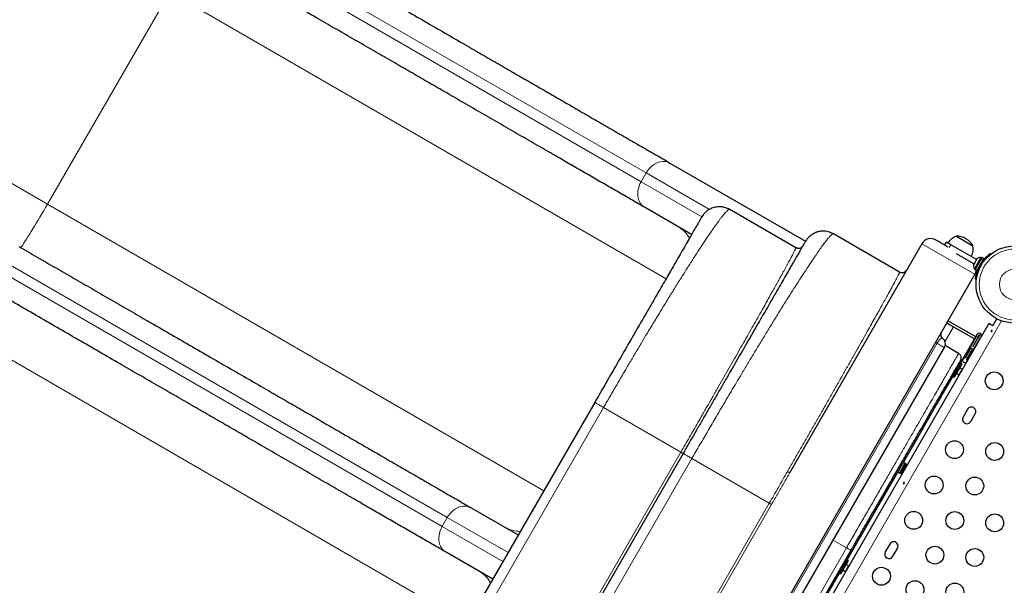
# Model space of a CAD drawing. Extents: x -99 to 439, y -9 to 455.
# Drawn here: x 258 to 307, y 272 to 300 of the extents above; entities that cross this region are included whole.
import ezdxf

# ---------------------------------------------------------------- set-up
doc = ezdxf.new("R2010")
doc.units = 0
doc.header["$LTSCALE"] = 0.125
doc.header["$MEASUREMENT"] = 0
doc.layers.add('CONTOUR', color=7, linetype='CONTINUOUS')

msp = doc.modelspace()

# ---------------------------------------------------------------- linework, layer by layer
at = {"layer": 'CONTOUR', "lineweight": 18}
for p, q in [((267.37159, 304.55656), (288.90005, 292.12709)), ((267.62159, 304.98957), (289.15005, 292.56011)), ((259.80293, 291.02847), (265.80293, 301.42077)), ((290.12883, 287.37621), (265.80293, 301.42077)), ((259.80293, 291.02847), (246.50371, 298.70677)), ((289.15005, 292.56011), (288.90005, 292.12709)), ((289.15005, 292.56011), (292.24937, 290.77072)), ((288.90005, 292.12709), (291.87623, 290.4088)), ((284.12623, 276.9854), (259.80293, 291.02847)), ((305.25956, 287.5894), (302.66149, 289.0894)), ((303.9938, 288.89704), (304.07733, 289.04172)), ((305.61809, 288.11116), (305.58717, 288.15077)), ((279.15005, 275.2396), (257.62159, 287.66906)), ((257.87159, 288.10207), (279.40005, 275.67261)), ((305.47884, 287.96314), (305.52861, 287.95616)), ((306.57033, 285.31065), (284.38841, 246.89043)), ((304.21857, 285.01499), (303.7934, 284.27858)), ((280.37623, 270.49021), (256.05293, 284.53327)), ((283.75851, 250.18182), (303.40495, 284.21046)), ((303.80035, 284.09491), (304.46413, 283.71168)), ((304.46413, 283.71168), (304.46373, 283.71098)), ((278.30925, 265.91008), (287.05925, 281.06553)), ((287.05925, 281.06553), (290.84811, 278.87803)), ((302.73319, 280.09908), (302.6836, 280.12771)), ((282.09811, 263.72258), (290.84811, 278.87803)), ((291.38937, 278.56553), (282.63937, 263.41008)), ((295.18366, 276.3749), (291.38937, 278.56553)), ((295.18366, 276.3749), (286.43366, 261.21945)), ((295.29114, 276.31284), (286.54114, 261.1574)), ((279.40005, 275.67261), (279.15005, 275.2396)), ((279.40005, 275.67261), (282.37623, 273.95431)), ((282.12623, 273.5213), (279.15005, 275.2396)), ((290.21709, 259.03508), (298.96709, 274.19053)), ((298.31758, 274.56553), (298.96709, 274.19053))]:
    msp.add_line(p, q, dxfattribs=at)
at = {"layer": 'CONTOUR', "lineweight": 25}
for p, q in [((290.31347, 293.04311), (296.95636, 289.20783)), ((291.37623, 289.54277), (289.06347, 290.87805)), ((293.24226, 290.77482), (296.48985, 288.89982)), ((291.94648, 290.50682), (291.87623, 290.4088)), ((297.00837, 289.28041), (296.95636, 289.20783)), ((301.56998, 287.69886), (298.32238, 289.57386)), ((303.77751, 289.02242), (303.86083, 289.16672)), ((304.07733, 289.04172), (303.86083, 289.16672)), ((304.3544, 289.45911), (305.1663, 288.99036)), ((302.66149, 289.0894), (296.19435, 277.888)), ((305.33881, 288.31341), (304.07733, 289.04172)), ((306.01611, 288.617), (306.04533, 288.57955)), ((305.21381, 288.0969), (304.35515, 288.59265)), ((305.24026, 288.14272), (305.20825, 288.08728)), ((305.55745, 288.4109), (305.2387, 287.85881)), ((305.25001, 288.1423), (305.24026, 288.14272)), ((305.25678, 288.17133), (305.24205, 288.14582)), ((305.25759, 288.17274), (305.25001, 288.1423)), ((305.31057, 288.2645), (305.25759, 288.17274)), ((305.26833, 287.81633), (305.56651, 288.3328)), ((305.33539, 288.29019), (305.31057, 288.2645)), ((305.31603, 288.27396), (305.31235, 288.26759)), ((305.32197, 288.28424), (305.32565, 288.29061)), ((305.32689, 288.28139), (305.32197, 288.28424)), ((305.34661, 288.32693), (305.32565, 288.29061)), ((305.32565, 288.29061), (305.33539, 288.29019)), ((305.36002, 287.76339), (305.6582, 288.27986)), ((305.59806, 288.38745), (305.55745, 288.4109)), ((305.57227, 288.34278), (305.56651, 288.3328)), ((305.6582, 288.27986), (305.56651, 288.3328)), ((305.57227, 288.34278), (305.60905, 288.40648)), ((305.57227, 288.34278), (305.66396, 288.28985)), ((305.70074, 288.35355), (305.60905, 288.40648)), ((305.66396, 288.28985), (305.6582, 288.27986)), ((305.66396, 288.28985), (305.70074, 288.35355)), ((301.84832, 287.71833), (301.91149, 287.79036)), ((305.20825, 288.08728), (305.19842, 288.05294)), ((305.19842, 288.05294), (305.206, 288.08338)), ((305.20825, 288.08728), (305.206, 288.08338)), ((305.2387, 287.85881), (305.27931, 287.83536)), ((305.26833, 287.81633), (305.36002, 287.76339)), ((305.43663, 287.89609), (305.44583, 287.89077)), ((305.25956, 287.5894), (281.75956, 246.88621)), ((305.33658, 287.35196), (305.28954, 287.35855)), ((303.94706, 285.31609), (305.29569, 284.53746)), ((306.13743, 285.06184), (306.33924, 285.41138)), ((305.93616, 285.17804), (284.18616, 247.50594)), ((303.88456, 285.20783), (304.21857, 285.01499)), ((304.21857, 285.01499), (305.18616, 284.45636)), ((306.13819, 285.0614), (305.93616, 285.17804)), ((305.20604, 284.38218), (303.8413, 282.01839)), ((305.32473, 284.52527), (305.05712, 284.06176)), ((305.40591, 284.4784), (305.13831, 284.01489)), ((305.40593, 284.47839), (305.13832, 284.01488)), ((305.29569, 284.53746), (305.20604, 284.38218)), ((305.48711, 284.43152), (305.22047, 283.96968)), ((284.11761, 249.97047), (303.76754, 284.00515)), ((304.46421, 283.71182), (303.80041, 284.09506)), ((305.03006, 283.92113), (304.77587, 283.48087)), ((304.85706, 283.43399), (305.11124, 283.87423)), ((304.96337, 283.80563), (304.89572, 283.84469)), ((305.1185, 283.82432), (304.931, 283.49956)), ((305.149, 283.91496), (305.04645, 283.97417)), ((305.1185, 283.82432), (305.09144, 283.83994)), ((305.13831, 284.01489), (305.13832, 284.01488)), ((304.58329, 283.45235), (304.55569, 283.37026)), ((304.80197, 283.68231), (304.86962, 283.64325)), ((304.90394, 283.51518), (304.931, 283.49956)), ((304.55922, 283.23061), (304.18422, 282.58109)), ((304.44848, 283.03881), (304.18422, 282.58109)), ((304.55922, 283.23061), (304.20065, 282.60955)), ((304.61334, 283.19936), (304.23834, 282.54984)), ((304.50261, 283.00756), (304.23834, 282.54984)), ((304.61334, 283.19936), (304.25478, 282.5783)), ((304.55922, 283.23061), (304.44848, 283.03881)), ((304.58972, 282.86677), (304.47401, 282.66637)), ((304.4889, 283.10882), (304.47537, 283.11664)), ((304.4889, 283.10882), (304.47537, 283.11664)), ((304.4889, 283.10882), (304.47537, 283.11664)), ((304.4889, 283.10882), (304.47537, 283.11664)), ((304.61334, 283.19936), (304.50261, 283.00756)), ((304.63026, 282.937), (304.50397, 283.00991)), ((304.61334, 283.19936), (304.55922, 283.23061)), ((304.61334, 283.19936), (304.55922, 283.23061)), ((304.61334, 283.19936), (304.55922, 283.23061)), ((304.61334, 283.19936), (304.55922, 283.23061)), ((304.63026, 282.937), (304.58972, 282.86677)), ((304.64318, 282.93853), (304.63026, 282.937)), ((304.20065, 282.60955), (304.18422, 282.58109)), ((304.18422, 282.58109), (304.23834, 282.54984)), ((304.18422, 282.58109), (304.23834, 282.54984)), ((304.18422, 282.58109), (304.23834, 282.54984)), ((304.18422, 282.58109), (304.23834, 282.54984)), ((304.25478, 282.5783), (304.23834, 282.54984)), ((304.241, 282.71069), (304.25453, 282.70287)), ((304.241, 282.71069), (304.25453, 282.70287)), ((304.241, 282.71069), (304.25453, 282.70287)), ((304.241, 282.71069), (304.25453, 282.70287)), ((304.34772, 282.73928), (304.47401, 282.66637)), ((304.47401, 282.66637), (304.47914, 282.65441)), ((286.62623, 281.31553), (277.87623, 266.16008)), ((304.89827, 280.97805), (304.67952, 280.59916)), ((305.0584, 280.38041), (305.27715, 280.7593)), ((302.73319, 280.09908), (296.73319, 269.70677)), ((290.95636, 278.81553), (282.20636, 263.66008)), ((301.63492, 277.97808), (301.6437, 277.99328)), ((301.75195, 277.93078), (301.6437, 277.99328)), ((301.65361, 278.01045), (301.66303, 278.02676)), ((301.65361, 278.01045), (301.76186, 277.94795)), ((301.77128, 277.96426), (301.66303, 278.02676)), ((301.67351, 278.04491), (301.68333, 278.06193)), ((301.67351, 278.04491), (301.78176, 277.98241)), ((301.79159, 277.99943), (301.68333, 278.06193)), ((301.69413, 278.08063), (301.70412, 278.09794)), ((301.69413, 278.08063), (301.80238, 278.01813)), ((301.81238, 278.03544), (301.70412, 278.09794)), ((301.71497, 278.11672), (301.72488, 278.1339)), ((301.71497, 278.11672), (301.82322, 278.05422)), ((301.83314, 278.0714), (301.72488, 278.1339)), ((301.73551, 278.1523), (301.7451, 278.16892)), ((301.73551, 278.1523), (301.84376, 278.0898)), ((301.83572, 278.32587), (301.741, 278.38056)), ((301.85335, 278.10642), (301.7451, 278.16892)), ((301.75525, 278.18649), (301.76428, 278.20213)), ((301.75525, 278.18649), (301.8635, 278.12399)), ((301.87253, 278.13963), (301.76428, 278.20213)), ((301.77369, 278.21844), (301.78195, 278.23274)), ((301.77369, 278.21844), (301.88195, 278.15594)), ((301.8902, 278.17024), (301.78195, 278.23274)), ((301.7904, 278.24738), (301.79767, 278.25997)), ((301.7904, 278.24738), (301.89865, 278.18488)), ((301.90592, 278.19747), (301.79767, 278.25997)), ((301.80495, 278.27258), (301.81106, 278.28316)), ((301.80495, 278.27258), (301.91321, 278.21008)), ((301.91931, 278.22066), (301.81106, 278.28316)), ((301.81699, 278.29344), (301.82179, 278.30174)), ((301.81699, 278.29344), (301.92525, 278.23094)), ((301.93004, 278.23924), (301.82179, 278.30174)), ((301.82623, 278.30943), (301.82959, 278.31525)), ((301.82623, 278.30943), (301.93448, 278.24693)), ((301.93784, 278.25275), (301.82959, 278.31525)), ((301.83242, 278.32016), (301.83427, 278.32336)), ((301.83242, 278.32016), (301.94067, 278.25766)), ((301.94252, 278.26086), (301.83427, 278.32336)), ((301.83543, 278.32537), (301.83572, 278.32587)), ((301.83543, 278.32537), (301.94368, 278.26287)), ((301.94397, 278.26336), (301.83571, 278.32586)), ((301.47537, 277.92048), (301.57009, 277.8658)), ((301.67835, 277.80331), (301.5701, 277.86581)), ((301.57064, 277.86675), (301.57193, 277.86897)), ((301.57064, 277.86675), (301.6789, 277.80425)), ((301.68018, 277.80647), (301.57193, 277.86897)), ((301.57416, 277.87283), (301.57698, 277.87771)), ((301.57416, 277.87283), (301.68241, 277.81033)), ((301.68523, 277.81521), (301.57698, 277.87771)), ((301.58084, 277.88441), (301.58513, 277.89183)), ((301.58084, 277.88441), (301.6891, 277.82191)), ((301.69338, 277.82933), (301.58513, 277.89183)), ((301.59054, 277.9012), (301.59618, 277.91098)), ((301.59054, 277.9012), (301.69879, 277.8387)), ((301.70443, 277.84848), (301.59618, 277.91098)), ((301.60299, 277.92278), (301.60986, 277.93467)), ((301.60299, 277.92278), (301.71125, 277.86028)), ((301.71811, 277.87217), (301.60986, 277.93467)), ((301.61791, 277.94862), (301.62583, 277.96233)), ((301.61791, 277.94862), (301.72617, 277.88612)), ((301.73408, 277.89983), (301.62583, 277.96233)), ((301.63492, 277.97808), (301.74318, 277.91558)), ((280.56347, 276.15561), (282.87623, 274.82034)), ((301.08577, 274.3746), (300.86702, 273.99572)), ((301.2459, 273.77697), (301.46465, 274.15585)), ((281.62623, 272.65527), (279.31347, 273.99055)), ((290.4336, 258.91008), (299.1836, 274.06553)), ((298.99672, 273.59608), (298.62172, 272.94656)), ((298.9844, 273.57474), (298.62172, 272.94656)), ((299.05084, 273.56483), (298.67584, 272.91531)), ((299.03852, 273.54349), (298.67584, 272.91531)), ((298.99672, 273.59608), (298.74237, 273.15554)), ((299.05084, 273.56483), (298.7965, 273.12429)), ((299.06776, 273.30247), (298.91151, 273.03183)), ((298.9264, 273.47429), (298.91287, 273.4821)), ((298.9264, 273.47429), (298.91287, 273.4821)), ((298.9264, 273.47429), (298.91287, 273.4821)), ((298.9264, 273.47429), (298.91287, 273.4821)), ((299.06776, 273.30247), (298.94147, 273.37538)), ((298.99672, 273.59608), (298.9844, 273.57474)), ((299.05084, 273.56483), (298.99672, 273.59608)), ((299.05084, 273.56483), (298.99672, 273.59608)), ((299.05084, 273.56483), (298.99672, 273.59608)), ((299.05084, 273.56483), (298.99672, 273.59608)), ((299.05084, 273.56483), (299.03852, 273.54349)), ((299.08068, 273.304), (299.06776, 273.30247)), ((298.74237, 273.15554), (298.62172, 272.94656)), ((298.62172, 272.94656), (298.67584, 272.91531)), ((298.62172, 272.94656), (298.67584, 272.91531)), ((298.62172, 272.94656), (298.67584, 272.91531)), ((298.62172, 272.94656), (298.67584, 272.91531)), ((298.7965, 273.12429), (298.67584, 272.91531)), ((298.6785, 273.07615), (298.69203, 273.06834)), ((298.6785, 273.07615), (298.69203, 273.06834)), ((298.6785, 273.07615), (298.69203, 273.06834)), ((298.6785, 273.07615), (298.69203, 273.06834)), ((298.78522, 273.10475), (298.91151, 273.03183)), ((298.91151, 273.03183), (298.91664, 273.01988))]:
    msp.add_line(p, q, dxfattribs=at)
at = {"layer": 'CONTOUR', "lineweight": 18, "flags": 128}
for points in [[(290.31347, 293.04311), (290.22986, 293.08296), (290.14017, 293.10961), (290.04572, 293.12265), (289.94789, 293.12191), (289.8481, 293.10739), (289.7478, 293.0793), (289.64846, 293.03806), (289.55152, 292.98426), (289.4584, 292.9187), (289.37047, 292.84231), (289.28899, 292.75623), (289.21516, 292.6617), (289.15005, 292.56011)], [(288.90005, 292.12709), (288.84462, 292.01991), (288.79967, 291.90871), (288.76586, 291.79511), (288.74368, 291.68076), (288.73345, 291.56733), (288.73533, 291.45649), (288.74929, 291.34983), (288.77511, 291.24893), (288.81243, 291.15524), (288.86071, 291.07014), (288.91923, 290.99487), (288.98715, 290.93053), (289.06347, 290.87805)], [(258.47737, 288.90703), (258.48651, 288.90982), (258.5026, 288.92471), (258.52553, 288.9516), (258.55518, 288.99036), (258.59139, 289.04075), (258.63395, 289.10251), (258.68262, 289.17528), (258.73714, 289.25866), (258.79719, 289.35218), (258.86245, 289.45531), (258.93255, 289.56749), (259.00709, 289.68809), (259.08565, 289.81642), (259.16781, 289.95178), (259.25309, 290.0934), (259.34103, 290.24049), (259.43113, 290.39224), (259.52289, 290.54779), (259.61579, 290.70627), (259.70931, 290.86679), (259.80293, 291.02847)], [(280.56347, 276.15561), (280.47986, 276.19547), (280.39017, 276.22211), (280.29572, 276.23516), (280.19789, 276.23442), (280.0981, 276.21989), (279.9978, 276.19181), (279.89846, 276.15057), (279.80152, 276.09677), (279.7084, 276.0312), (279.62047, 275.95482), (279.53899, 275.86873), (279.46516, 275.77421), (279.40005, 275.67261)], [(279.31347, 273.99055), (279.23715, 274.04303), (279.16923, 274.10738), (279.11071, 274.18265), (279.06243, 274.26775), (279.02511, 274.36143), (278.99929, 274.46234), (278.98533, 274.56899), (278.98345, 274.67984), (278.99368, 274.79326), (279.01586, 274.90761), (279.04967, 275.02121), (279.09462, 275.13242), (279.15005, 275.2396)]]:
    msp.add_lwpolyline(points, dxfattribs=at)
at = {"layer": 'CONTOUR', "lineweight": 25}
for centre, radius in [((307.2083, 287.08972), 1.89), ((306.2083, 282.3721), 0.4375), ((304.26153, 279.00018), 0.4375), ((306.23122, 278.9118), 0.4375), ((303.26153, 277.26813), 0.4375), ((305.25414, 277.21944), 0.4375), ((302.26153, 275.53608), 0.4375), ((304.27706, 275.52709), 0.4375), ((306.23122, 275.4118), 0.4375), ((303.29998, 273.83474), 0.4375), ((305.25414, 273.71944), 0.4375), ((300.68028, 272.79728), 0.4375), ((302.3229, 272.14239), 0.4375), ((304.27706, 272.02709), 0.4375)]:
    msp.add_circle(centre, radius, dxfattribs=at)
at = {"layer": 'CONTOUR', "lineweight": 18}
for radius in [1.73415, 0.74728]:
    msp.add_circle((307.2083, 287.08972), radius, dxfattribs=at)
for centre, radius, start, end in [((289.93921, 288.58538), 1.54767, 30.291569, 59.616336), ((282.98678, 276.54337), 1.54749, 240.382714, 269.659879), ((280.18932, 271.69802), 1.54749, 30.340121, 59.617286)]:
    msp.add_arc(centre, radius, start, end, dxfattribs=at)
at = {"layer": 'CONTOUR', "lineweight": 25}
for centre, radius, start, end in [((303.0945, 288.8394), 0.5, 60, 150), ((304.60411, 288.73532), 0.76565, 109.034755, 149.853154), ((304.35214, 288.51771), 0.94141, 60, 89.862834), ((304.35214, 288.51771), 0.94141, 30.137166, 60), ((304.41462, 288.84472), 0.76565, 330.146846, 10.965245), ((305.53607, 288.1579), 0.2539, 85.170658, 138.258924), ((307.2083, 287.08972), 1.9375, 146.794751, 153.205249), ((305.44711, 288.00382), 0.2539, 162.551931, 214.829342), ((304.82655, 287.8394), 0.5, 330, 353.691449), ((305.21648, 284.58777), 0.125, 330, 358.955024), ((305.46644, 284.58321), 0.125, 358.955024, 178.955024), ((305.21648, 284.58777), 0.21874, 330, 358.955024), ((305.59537, 284.36902), 0.21874, 121.044976, 150), ((305.46644, 284.58321), 0.03126, 301.044976, 178.955024), ((305.59537, 284.36902), 0.125, 121.044976, 150), ((304.92181, 283.98363), 0.125, 330, 355.660666), ((305.13832, 284.01488), 0.09376, 150, 188.212303), ((304.92181, 283.98363), 0.125, 355.660666, 8.212303), ((305.21949, 283.81173), 0.125, 124.326417, 150), ((305.21949, 283.81173), 0.125, 111.779229, 124.326417), ((305.13832, 284.01488), 0.09376, 291.779229, 331.183454), ((304.76706, 283.37185), 0.10937, 85.376934, 34.623066), ((305.08771, 280.86867), 0.21875, 330, 150), ((304.86896, 280.48979), 0.21875, 150, 330), ((301.27521, 274.26523), 0.21875, 330, 150), ((301.05646, 273.88634), 0.21875, 150, 330)]:
    msp.add_arc(centre, radius, start, end, dxfattribs=at)
for points, knots in [([(268.15181, 305.83815), (268.45115, 305.66532), (269.04916, 305.32006), (269.94351, 304.80371), (270.83426, 304.28943), (271.72132, 303.77729), (272.60472, 303.26726), (273.48444, 302.75935), (274.41579, 302.22164), (275.39535, 301.65609), (276.41908, 301.06504), (277.42995, 300.48141), (278.42796, 299.90521), (279.4131, 299.33644), (280.33786, 298.80253), (281.20271, 298.30321), (282.00815, 297.83819), (282.79885, 297.38168), (283.57481, 296.93368), (284.33603, 296.49418), (285.08252, 296.0632), (285.84772, 295.62141), (286.6272, 295.17138), (287.41582, 294.71606), (288.17943, 294.27519), (288.91736, 293.84915), (289.63209, 293.4365), (290.08616, 293.17435), (290.31347, 293.04311)], [0, 0, 0, 0, 0.03539599, 0.07071453, 0.10598653, 0.14124301, 0.17651506, 0.21183369, 0.24722983, 0.28944096, 0.3315488, 0.37360589, 0.41566498, 0.45777878, 0.49999982, 0.53618884, 0.57229646, 0.60835575, 0.64439988, 0.68046209, 0.71657556, 0.75277331, 0.794055, 0.83524015, 0.87637792, 0.91751762, 0.95870861, 1, 1, 1, 1]), ([(289.06347, 290.87805), (288.86894, 290.99036), (288.4803, 291.21474), (287.87263, 291.56558), (287.24789, 291.92627), (286.60426, 292.29787), (285.94224, 292.68009), (285.26169, 293.07301), (284.51851, 293.50208), (283.7105, 293.96858), (282.83529, 294.47389), (281.93992, 294.99083), (281.0244, 295.5194), (280.08874, 296.05961), (279.17963, 296.58448), (278.30205, 297.09115), (277.46028, 297.57715), (276.60899, 298.06864), (275.74819, 298.56563), (274.87786, 299.06811), (273.99802, 299.57608), (273.06801, 300.11303), (272.08873, 300.67842), (271.06123, 301.27164), (270.02869, 301.86778), (268.99107, 302.46685), (267.9485, 303.06878), (267.25099, 303.47148), (266.90181, 303.67308)], [0, 0, 0, 0, 0.03539599, 0.07071453, 0.10598653, 0.14124301, 0.17651506, 0.21183369, 0.24722983, 0.28944096, 0.3315488, 0.37360589, 0.41566498, 0.45777878, 0.49999982, 0.53618884, 0.57229646, 0.60835575, 0.64439988, 0.68046209, 0.71657556, 0.75277331, 0.794055, 0.83524015, 0.87637792, 0.91751762, 0.95870861, 1, 1, 1, 1]), ([(293.22627, 290.76949), (293.16312, 290.8), (293.04546, 290.85685), (292.86666, 290.89275), (292.71464, 290.90039), (292.58089, 290.88858), (292.46435, 290.86322), (292.36284, 290.82759), (292.28571, 290.79155), (292.22293, 290.75656), (292.17193, 290.72437), (292.12362, 290.68989), (292.07074, 290.64727), (292.01635, 290.59582), (291.97247, 290.54792), (291.95098, 290.51834), (291.94393, 290.50864)], [0, 0, 0, 0, 0.122471981, 0.228161454, 0.316920476, 0.38866549, 0.462918058, 0.525411724, 0.57689868, 0.612006167, 0.651327947, 0.697666565, 0.752701953, 0.84116732, 0.947936858, 1, 1, 1, 1]), ([(293.21792, 290.77601), (293.21937, 290.77646), (293.22464, 290.77807), (293.23317, 290.7784), (293.239, 290.77611), (293.24226, 290.77482)], [0, 0, 0, 0, 0.14363236, 0.52041317, 1, 1, 1, 1]), ([(291.87623, 290.4088), (291.87441, 290.40565), (291.87075, 290.3993), (291.84074, 290.34731), (291.79155, 290.26213), (291.72041, 290.13891), (291.62695, 289.97702), (291.51068, 289.77563), (291.37136, 289.53433), (291.20892, 289.25297), (291.02401, 288.93269), (290.81727, 288.57462), (290.58963, 288.18034), (290.36304, 287.78787), (290.14395, 287.4084), (289.93792, 287.05154), (289.72346, 286.68008), (289.50193, 286.29638), (289.27367, 285.90103), (289.04054, 285.49724), (288.80249, 285.08492), (288.56184, 284.66809), (288.31808, 284.2459), (288.07394, 283.82303), (287.82844, 283.39782), (287.58461, 282.97549), (287.34104, 282.55361), (287.10094, 282.13775), (286.8625, 281.72476), (286.70497, 281.45191), (286.62623, 281.31553)], [0, 0, 0, 0, 0.04086791, 0.08239469, 0.12452235, 0.16777765, 0.21142507, 0.25539432, 0.30001201, 0.3446897, 0.38936122, 0.43412766, 0.47862151, 0.52279722, 0.55565041, 0.5882605, 0.62045599, 0.6524178, 0.68381816, 0.7150065, 0.74551234, 0.7758381, 0.80538622, 0.83479331, 0.86335153, 0.89181126, 0.91937144, 0.94687559, 0.97344588, 1, 1, 1, 1]), ([(297.5635, 289.67374), (297.54532, 289.66834), (297.51244, 289.65858), (297.45643, 289.63553), (297.40537, 289.6111), (297.35953, 289.58657), (297.32483, 289.56657), (297.2971, 289.54961), (297.27161, 289.53346), (297.24065, 289.51275), (297.21093, 289.4908), (297.18701, 289.47205), (297.16238, 289.45205), (297.13416, 289.42764), (297.10061, 289.39634), (297.06714, 289.36168), (297.03357, 289.32264), (297.01494, 289.29718), (297.00462, 289.28309)], [0, 0, 0, 0, 0.14755167, 0.26674866, 0.35838905, 0.40999264, 0.44848494, 0.46386306, 0.47759201, 0.50401735, 0.5307773, 0.54441036, 0.55932059, 0.59640531, 0.64657083, 0.73651037, 0.85414201, 1, 1, 1, 1]), ([(297.81377, 289.70383), (297.79481, 289.70487), (297.71045, 289.70948), (297.62771, 289.68936), (297.56357, 289.67376)], [0, 0, 0, 0, 0.22469667, 1, 1, 1, 1]), ([(298.29356, 289.5722), (298.25946, 289.59198), (298.18857, 289.63309), (298.07054, 289.6745), (297.94451, 289.70233), (297.85739, 289.70542), (297.81381, 289.70696)], [0, 0, 0, 0, 0.235850267, 0.490234172, 0.745030306, 1, 1, 1, 1]), ([(298.32238, 289.57386), (298.31999, 289.5749), (298.31558, 289.57682), (298.30787, 289.57667), (298.3008, 289.57534), (298.29595, 289.57349), (298.29378, 289.57266)], [0, 0, 0, 0, 0.32117966, 0.59382292, 0.81792946, 1, 1, 1, 1]), ([(296.95636, 289.20783), (296.95483, 289.20519), (296.95177, 289.19989), (296.9267, 289.15645), (296.88581, 289.08564), (296.82676, 288.98335), (296.74936, 288.84929), (296.65317, 288.68269), (296.53753, 288.4824), (296.40272, 288.2489), (296.24825, 287.98135), (296.07493, 287.68115), (295.88288, 287.3485), (295.67287, 286.98476), (295.44576, 286.5914), (295.21254, 286.18744), (294.97661, 285.77881), (294.74115, 285.37097), (294.49605, 284.94645), (294.24287, 284.50793), (293.982, 284.0561), (293.71557, 283.59462), (293.44351, 283.1234), (293.16848, 282.64703), (292.8899, 282.16452), (292.61088, 281.68124), (292.33032, 281.19529), (292.05165, 280.71263), (291.77328, 280.23048), (291.49888, 279.75521), (291.22638, 279.28322), (291.04635, 278.97139), (290.95636, 278.81553)], [0, 0, 0, 0, 0.03503256, 0.07034275, 0.10647524, 0.14308532, 0.18011048, 0.21772162, 0.25539763, 0.29366132, 0.33186637, 0.37025914, 0.40860861, 0.44685312, 0.48496561, 0.52280709, 0.55565967, 0.58826901, 0.62046391, 0.65242499, 0.68382476, 0.71501239, 0.74551768, 0.77584274, 0.80539032, 0.83479673, 0.86335443, 0.8918135, 0.91937318, 0.94687669, 0.97344653, 1, 1, 1, 1]), ([(303.94652, 288.92484), (303.92809, 288.93548), (303.88138, 288.96245), (303.81163, 289.00272), (303.70952, 289.06167), (303.59383, 289.12846), (303.48117, 289.19351), (303.40128, 289.23963), (303.3531, 289.26745), (303.34731, 289.27079), (303.3445, 289.27242)], [0, 0, 0, 0, 0.05231426, 0.1326068, 0.21288286, 0.3766487, 0.54041454, 0.70077725, 0.85473916, 1, 1, 1, 1]), ([(258.40181, 288.95065), (258.70115, 288.77783), (259.29916, 288.43257), (260.19351, 287.91621), (261.08426, 287.40194), (261.97132, 286.88979), (262.85472, 286.37977), (263.73444, 285.87186), (264.66579, 285.33414), (265.64535, 284.76859), (266.66908, 284.17754), (267.67995, 283.59391), (268.67796, 283.01771), (269.6631, 282.44895), (270.58786, 281.91503), (271.45271, 281.41571), (272.25815, 280.95069), (273.04885, 280.49418), (273.82481, 280.04618), (274.58603, 279.60669), (275.33252, 279.1757), (276.09772, 278.73391), (276.8772, 278.28388), (277.66582, 277.82857), (278.42943, 277.3877), (279.16736, 276.96166), (279.88209, 276.54901), (280.33616, 276.28685), (280.56347, 276.15561)], [0, 0, 0, 0, 0.03539599, 0.07071453, 0.10598653, 0.14124301, 0.17651506, 0.21183369, 0.24722983, 0.28944096, 0.3315488, 0.37360589, 0.41566498, 0.45777878, 0.49999982, 0.53618884, 0.57229646, 0.60835575, 0.64439988, 0.68046209, 0.71657556, 0.75277331, 0.794055, 0.83524015, 0.87637792, 0.91751762, 0.95870861, 1, 1, 1, 1]), ([(296.4881, 288.88453), (296.48852, 288.8858), (296.48964, 288.88924), (296.4906, 288.89359), (296.49115, 288.89807), (296.49031, 288.8992), (296.48985, 288.89982)], [0, 0, 0, 0, 0.13553225, 0.36553862, 0.65369468, 1, 1, 1, 1]), ([(296.53483, 288.87964), (296.52765, 288.8816), (296.5133, 288.8855), (296.49657, 288.88497), (296.48821, 288.88471)], [0, 0, 0, 0, 0.50010028, 1, 1, 1, 1]), ([(296.53611, 288.88412), (296.55129, 288.87799), (296.5969, 288.85959), (296.68123, 288.86998), (296.77242, 288.91166), (296.81171, 288.96477), (296.83136, 288.99133)], [0, 0, 0, 0, 0.14267682, 0.42845121, 0.71422561, 1, 1, 1, 1]), ([(305.58717, 288.15077), (305.60652, 288.17935), (305.64576, 288.23732), (305.70867, 288.31777), (305.77248, 288.39177), (305.83318, 288.45544), (305.88889, 288.50913), (305.93657, 288.5518), (305.97486, 288.5841), (306.00795, 288.6107), (306.01303, 288.61462), (306.01611, 288.617)], [0, 0, 0, 0, 0.10435176, 0.21161938, 0.31601402, 0.42360407, 0.52535367, 0.63000006, 0.73279438, 0.83847833, 1, 1, 1, 1]), ([(301.84844, 287.71823), (301.82777, 287.70457), (301.7865, 287.67731), (301.71283, 287.66029), (301.63733, 287.66078), (301.59123, 287.67666), (301.56821, 287.68459)], [0, 0, 0, 0, 0.25126616, 0.50148063, 0.75102689, 1, 1, 1, 1]), ([(301.56998, 287.69886), (301.57037, 287.69834), (301.5711, 287.69738), (301.57071, 287.69365), (301.56979, 287.68953), (301.56872, 287.68616), (301.56824, 287.68466)], [0, 0, 0, 0, 0.32159744, 0.59459058, 0.81897919, 1, 1, 1, 1]), ([(305.28954, 287.35855), (305.28977, 287.3602), (305.29023, 287.36355), (305.29418, 287.39047), (305.30122, 287.43295), (305.31229, 287.49036), (305.32854, 287.56135), (305.3504, 287.64182), (305.37899, 287.73023), (305.41922, 287.83801), (305.45653, 287.91633), (305.47884, 287.96314)], [0, 0, 0, 0, 0.1046308, 0.21229052, 0.31692305, 0.42461393, 0.52873339, 0.6359768, 0.73828824, 0.84359296, 1, 1, 1, 1]), ([(279.31347, 273.99055), (279.11894, 274.10286), (278.7303, 274.32724), (278.12263, 274.67808), (277.49789, 275.03877), (276.85426, 275.41037), (276.19224, 275.79259), (275.51169, 276.18551), (274.76851, 276.61458), (273.9605, 277.08109), (273.08529, 277.58639), (272.18992, 278.10333), (271.2744, 278.63191), (270.33874, 279.17211), (269.42963, 279.69698), (268.55205, 280.20366), (267.71028, 280.68965), (266.85899, 281.18114), (265.99819, 281.67813), (265.12786, 282.18061), (264.24802, 282.68859), (263.31801, 283.22553), (262.33873, 283.79092), (261.31123, 284.38415), (260.27869, 284.98029), (259.24107, 285.57935), (258.1985, 286.18128), (257.50099, 286.58399), (257.15181, 286.78559)], [0, 0, 0, 0, 0.03539599, 0.07071453, 0.10598653, 0.14124301, 0.17651506, 0.21183369, 0.24722983, 0.28944096, 0.3315488, 0.37360589, 0.41566498, 0.45777878, 0.49999982, 0.53618884, 0.57229646, 0.60835575, 0.64439988, 0.68046209, 0.71657556, 0.75277331, 0.794055, 0.83524015, 0.87637792, 0.91751762, 0.95870861, 1, 1, 1, 1]), ([(303.68964, 284.44743), (303.66846, 284.46863), (303.62613, 284.51101), (303.59566, 284.59711), (303.59434, 284.68844), (303.61933, 284.74287), (303.63184, 284.7701)], [0, 0, 0, 0, 0.25011443, 0.50000546, 0.74988941, 1, 1, 1, 1]), ([(306.05473, 284.8113), (306.05602, 284.8145), (306.0586, 284.82091), (306.06498, 284.82936), (306.07241, 284.83573), (306.08042, 284.83922), (306.08819, 284.83934), (306.09493, 284.836), (306.09987, 284.82961), (306.10243, 284.82093), (306.10219, 284.81095), (306.099, 284.80089), (306.09319, 284.79197), (306.08544, 284.78514), (306.07669, 284.78109), (306.06803, 284.78021), (306.0606, 284.78256), (306.05526, 284.78781), (306.05259, 284.7954), (306.05259, 284.80362), (306.05411, 284.80908), (306.05473, 284.8113)], [0, 0, 0, 0, 0.05327947, 0.10656085, 0.15986459, 0.21353286, 0.26735863, 0.3208905, 0.37413831, 0.42754768, 0.48131602, 0.53508539, 0.58848868, 0.64173222, 0.69526905, 0.74909616, 0.80275937, 0.85606342, 0.90936911, 0.96303209, 1, 1, 1, 1]), ([(303.7658, 284.00213), (303.78218, 284.03819), (303.81626, 284.11323), (303.81481, 284.24138), (303.77193, 284.36432), (303.71166, 284.42429), (303.68227, 284.45354)], [0, 0, 0, 0, 0.236623548, 0.49248631, 0.752469681, 1, 1, 1, 1]), ([(305.18616, 284.45636), (305.19877, 284.44652), (305.22404, 284.42679), (305.21204, 284.39707), (305.20604, 284.38218)], [0, 0, 0, 0, 0.49887201, 1, 1, 1, 1]), ([(299.1836, 274.06553), (299.27563, 274.22493), (299.46015, 274.54453), (299.73644, 275.02308), (300.01142, 275.49936), (300.28331, 275.97027), (300.55135, 276.43454), (300.8142, 276.88981), (301.07195, 277.33625), (301.35113, 277.81979), (301.64925, 278.33615), (301.96129, 278.87662), (302.25846, 279.39134), (302.53963, 279.87833), (302.80409, 280.33641), (303.05144, 280.76482), (303.28118, 281.16275), (303.49284, 281.52936), (303.68581, 281.86358), (303.85973, 282.16483), (304.01434, 282.43262), (304.1497, 282.66706), (304.26584, 282.86822), (304.36275, 283.03609), (304.44064, 283.17098), (304.49903, 283.27212), (304.53954, 283.3423), (304.55031, 283.36094), (304.55569, 283.37026)], [0, 0, 0, 0, 0.03116378, 0.06248486, 0.09388988, 0.12524996, 0.15648226, 0.18785753, 0.21900792, 0.25033563, 0.29197116, 0.33375302, 0.3755928, 0.41717462, 0.45886717, 0.50064657, 0.54229733, 0.5840699, 0.62592105, 0.66749622, 0.7090944, 0.7507047, 0.79217456, 0.83372562, 0.87531999, 0.91688524, 0.95845907, 1, 1, 1, 1]), ([(304.58393, 283.44558), (304.58688, 283.47163), (304.59279, 283.52387), (304.56979, 283.59903), (304.52635, 283.66378), (304.48272, 283.69192), (304.46087, 283.70602)], [0, 0, 0, 0, 0.24750989, 0.4962722, 0.74767202, 1, 1, 1, 1]), ([(303.90684, 282.24642), (303.90939, 282.23872), (303.91965, 282.20766), (303.90081, 282.13376), (303.86119, 282.05695), (303.8413, 282.01839)], [0, 0, 0, 0, 0.14109909, 0.56884617, 1, 1, 1, 1]), ([(301.75473, 277.36348), (301.75602, 277.36668), (301.7586, 277.37309), (301.76498, 277.38154), (301.77241, 277.38791), (301.78042, 277.3914), (301.78819, 277.39152), (301.79493, 277.38818), (301.79987, 277.38179), (301.80243, 277.37311), (301.80219, 277.36314), (301.799, 277.35307), (301.79319, 277.34415), (301.78544, 277.33732), (301.77669, 277.33328), (301.76803, 277.3324), (301.7606, 277.33474), (301.75526, 277.34), (301.75259, 277.34758), (301.75259, 277.3558), (301.75411, 277.36126), (301.75473, 277.36348)], [0, 0, 0, 0, 0.05327947, 0.106560854, 0.159864588, 0.213532859, 0.267358633, 0.320890504, 0.374138307, 0.427547681, 0.481316019, 0.535085389, 0.588488682, 0.641732225, 0.695269051, 0.749096158, 0.802759374, 0.856063424, 0.909369111, 0.963032095, 1, 1, 1, 1])]:
    msp.add_open_spline(points, degree=3, knots=knots, dxfattribs=at)
at = {"layer": 'CONTOUR', "lineweight": 18}
for points, knots in [([(287.05925, 281.06553), (287.1761, 281.26759), (287.41016, 281.67229), (287.76225, 282.27635), (288.08875, 282.83323), (288.38917, 283.34281), (288.66378, 283.80624), (288.93693, 284.26476), (289.24068, 284.77193), (289.57306, 285.32328), (289.93077, 285.91186), (290.28019, 286.48182), (290.61899, 287.02925), (290.94506, 287.55063), (291.25502, 288.04048), (291.54705, 288.49593), (291.8197, 288.91475), (292.07021, 289.29273), (292.29769, 289.62873), (292.50179, 289.92242), (292.65457, 290.13499), (292.7677, 290.28731), (292.84894, 290.39354), (292.92252, 290.48635), (292.98894, 290.56654), (293.04686, 290.63251), (293.09549, 290.68382), (293.13623, 290.72277), (293.16992, 290.75067), (293.19444, 290.76657), (293.20965, 290.77389), (293.21583, 290.77547), (293.21792, 290.77601)], [0, 0, 0, 0, 0.03745127, 0.07501086, 0.11271699, 0.14251201, 0.1725348, 0.20280296, 0.23333366, 0.27522937, 0.31781987, 0.36124586, 0.40515786, 0.44969452, 0.4950101, 0.54018315, 0.58583097, 0.63213962, 0.67749243, 0.72312459, 0.76933457, 0.79372625, 0.81908562, 0.84429972, 0.86834789, 0.89369235, 0.91720327, 0.93794339, 0.96027488, 0.98095154, 0.99356266, 1, 1, 1, 1]), ([(298.29378, 289.57266), (298.2932, 289.57246), (298.2894, 289.57114), (298.28229, 289.56743), (298.27268, 289.56171), (298.26346, 289.55547), (298.25324, 289.54789), (298.2418, 289.53868), (298.22435, 289.52361), (298.20058, 289.50123), (298.16937, 289.46918), (298.13451, 289.43111), (298.09287, 289.38327), (298.04315, 289.32339), (297.98657, 289.25247), (297.92454, 289.17221), (297.85657, 289.08186), (297.78369, 288.98267), (297.68015, 288.83899), (297.53899, 288.63827), (297.34843, 288.35996), (297.13918, 288.04778), (296.9098, 287.69941), (296.6619, 287.31723), (296.39685, 286.90328), (296.12614, 286.47565), (295.85513, 286.04349), (295.58491, 285.60909), (295.30643, 285.15815), (295.01905, 284.68958), (294.72538, 284.20777), (294.4258, 283.71331), (294.12202, 283.20915), (293.83604, 282.73201), (293.56964, 282.28555), (293.32388, 281.87211), (293.07678, 281.45482), (292.82873, 281.03437), (292.53134, 280.52851), (292.18369, 279.93451), (291.786, 279.25147), (291.52145, 278.79395), (291.38937, 278.56553)], [0, 0, 0, 0, 0.00168054, 0.01105601, 0.01802741, 0.02465117, 0.03147314, 0.03930262, 0.04695157, 0.06337365, 0.0788963, 0.09351955, 0.11070262, 0.13052305, 0.14953913, 0.16890355, 0.18927158, 0.20903866, 0.22820507, 0.26813768, 0.30704059, 0.34671702, 0.3861221, 0.42542001, 0.46486076, 0.50362718, 0.5378583, 0.57134422, 0.6049058, 0.63784115, 0.67059537, 0.70283761, 0.73468095, 0.76612227, 0.79063141, 0.8149682, 0.83914155, 0.86316059, 0.88703461, 0.92482525, 0.96246733, 1, 1, 1, 1]), ([(290.84811, 278.87803), (290.91808, 278.99927), (291.05815, 279.24194), (291.26787, 279.60574), (291.47715, 279.96904), (291.68567, 280.33137), (291.9148, 280.72986), (292.16392, 281.16369), (292.43193, 281.63096), (292.69721, 282.09406), (292.96063, 282.55453), (293.22163, 283.01147), (293.47956, 283.46371), (293.73257, 283.90806), (293.97918, 284.34188), (294.21905, 284.76467), (294.44997, 285.17247), (294.67247, 285.56628), (294.87629, 285.92786), (295.06393, 286.26159), (295.23422, 286.56523), (295.39537, 286.85342), (295.54558, 287.12291), (295.66913, 287.34537), (295.76982, 287.52732), (295.85086, 287.67419), (295.92666, 287.81205), (295.99744, 287.94127), (296.06407, 288.0634), (296.12705, 288.17941), (296.18629, 288.28921), (296.24167, 288.39254), (296.29114, 288.48564), (296.33479, 288.56868), (296.37303, 288.64235), (296.40555, 288.70605), (296.43042, 288.7559), (296.44923, 288.79462), (296.46403, 288.82606), (296.47548, 288.85165), (296.48266, 288.86911), (296.48652, 288.87937), (296.4877, 288.88323), (296.4881, 288.88453)], [0, 0, 0, 0, 0.02223074, 0.04449674, 0.06680828, 0.08917559, 0.11160881, 0.14113878, 0.17091641, 0.20096337, 0.23130073, 0.26249464, 0.29412244, 0.32618282, 0.35879258, 0.39162295, 0.42512086, 0.45858511, 0.49283803, 0.52319047, 0.55427739, 0.58499471, 0.616211, 0.64724309, 0.66748708, 0.68815282, 0.70856874, 0.72848893, 0.74890741, 0.76982478, 0.79095991, 0.81282534, 0.83542152, 0.85616346, 0.87749424, 0.89979853, 0.91989567, 0.9355478, 0.95211167, 0.96958732, 0.98467441, 0.99484199, 1, 1, 1, 1]), ([(301.56824, 287.68466), (301.56812, 287.68426), (301.56735, 287.68169), (301.5653, 287.67616), (301.56221, 287.66828), (301.5589, 287.66028), (301.55492, 287.65105), (301.55013, 287.64032), (301.54106, 287.62056), (301.52627, 287.58955), (301.50223, 287.54092), (301.47225, 287.4819), (301.43539, 287.41073), (301.39126, 287.32674), (301.34086, 287.23193), (301.28376, 287.12553), (301.211, 286.99095), (301.11987, 286.82367), (301.00383, 286.61214), (300.87614, 286.38076), (300.73378, 286.12401), (300.58014, 285.84807), (300.41257, 285.54817), (300.23437, 285.23024), (300.03443, 284.87448), (299.8137, 284.48277), (299.5692, 284.04994), (299.31319, 283.59774), (299.04569, 283.12619), (298.76879, 282.63906), (298.48409, 282.13895), (298.19337, 281.62903), (297.89718, 281.11039), (297.59611, 280.58391), (297.29216, 280.05301), (296.98747, 279.52154), (296.68263, 278.99048), (296.37695, 278.45847), (296.17072, 278.10004), (296.06795, 277.92142)], [0, 0, 0, 0, 0.00174649, 0.01128911, 0.01838526, 0.02512799, 0.03206205, 0.03999773, 0.04775086, 0.06974502, 0.09012238, 0.11229762, 0.13619347, 0.15892476, 0.18332453, 0.20736937, 0.23054736, 0.26562555, 0.29929256, 0.3343763, 0.36827106, 0.40318895, 0.43708128, 0.47165648, 0.5053378, 0.54420392, 0.5822992, 0.62019874, 0.65757999, 0.69457016, 0.73086801, 0.76649387, 0.80150341, 0.8360489, 0.87015363, 0.90336472, 0.93580527, 0.96800902, 1, 1, 1, 1]), ([(303.40495, 284.21046), (303.40897, 284.21734), (303.41769, 284.23229), (303.43213, 284.2558), (303.44612, 284.27745), (303.46087, 284.29915), (303.47627, 284.32053), (303.49448, 284.34398), (303.51229, 284.36493), (303.52705, 284.38076), (303.54115, 284.39482), (303.55677, 284.40925), (303.5742, 284.42308), (303.59044, 284.43372), (303.6108, 284.4446), (303.63369, 284.45226), (303.65593, 284.45457), (303.67313, 284.45333), (303.68184, 284.4523), (303.68546, 284.45162), (303.68446, 284.45177), (303.68446, 284.45177)], [0, 0, 0, 0, 0.02177122, 0.04736318, 0.07647204, 0.09552585, 0.12572441, 0.15933704, 0.1966567, 0.22935981, 0.25053141, 0.28857293, 0.33909301, 0.38493461, 0.42769209, 0.53168145, 0.6420209, 0.75316891, 0.87828476, 0.99995932, 1, 1, 1, 1]), ([(298.96709, 274.19053), (299.08622, 274.39686), (299.32459, 274.80973), (299.68046, 275.42611), (300.03311, 276.03692), (300.38094, 276.63938), (300.72234, 277.23071), (301.05593, 277.80849), (301.38035, 278.37041), (301.69429, 278.91417), (301.99641, 279.43746), (302.28533, 279.93788), (302.55995, 280.41354), (302.81938, 280.86289), (303.06272, 281.28437), (303.28907, 281.67641), (303.49754, 282.03749), (303.68717, 282.36595), (303.85738, 282.66076), (304.00772, 282.92115), (304.13772, 283.14632), (304.24689, 283.3354), (304.33489, 283.48782), (304.40072, 283.60184), (304.44634, 283.68086), (304.4582, 283.7014), (304.46413, 283.71168)], [0, 0, 0, 0, 0.03947961, 0.07899667, 0.11858763, 0.15828643, 0.19812341, 0.23813512, 0.27835141, 0.31879536, 0.3594856, 0.40043755, 0.44166279, 0.4831723, 0.52496924, 0.56705025, 0.60940769, 0.65203055, 0.6949033, 0.73800789, 0.78132086, 0.8248151, 0.86846185, 0.91223107, 0.95608868, 1, 1, 1, 1]), ([(304.46413, 283.71168), (304.49068, 283.69191), (304.54372, 283.6524), (304.58459, 283.56186), (304.59663, 283.48988), (304.58451, 283.45579), (304.58329, 283.45235)], [0, 0, 0, 0, 0.32163264, 0.64281354, 0.96399445, 1, 1, 1, 1]), ([(296.06795, 277.92142), (295.99463, 277.7935), (295.84795, 277.53759), (295.6271, 277.1489), (295.40589, 276.76096), (295.25713, 276.50252), (295.18366, 276.3749)], [0, 0, 0, 0, 0.2499326, 0.50005012, 0.75311216, 1, 1, 1, 1]), ([(296.19435, 277.888), (296.09377, 277.71294), (295.89347, 277.36433), (295.59341, 276.8378), (295.39195, 276.48793), (295.29114, 276.31284)], [0, 0, 0, 0, 0.33505728, 0.66724151, 1, 1, 1, 1]), ([(296.19435, 277.888), (296.19115, 277.88585), (296.18475, 277.88155), (296.15698, 277.88646), (296.1182, 277.89915), (296.0847, 277.91399), (296.06795, 277.92142)], [0, 0, 0, 0, 0.25003787, 0.5, 0.74996213, 1, 1, 1, 1])]:
    msp.add_open_spline(points, degree=3, knots=knots, dxfattribs=at)
for points in [[(303.33279, 284.25213), (303.3337, 284.2516), (303.33554, 284.25054), (303.35038, 284.24197), (303.37284, 284.229), (303.39425, 284.21664), (303.40495, 284.21046)], [(303.7658, 284.00213), (303.76465, 284.00279), (303.76234, 284.00412), (303.74376, 284.01485), (303.71434, 284.03184), (303.67328, 284.05554), (303.6214, 284.0855), (303.55899, 284.12153), (303.48748, 284.16282), (303.43246, 284.19458), (303.40495, 284.21046)], [(287.05925, 281.06553), (287.02724, 281.08401), (286.96322, 281.12097), (286.87822, 281.17004), (286.8032, 281.21336), (286.74013, 281.24977), (286.68982, 281.27882), (286.65353, 281.29977), (286.63052, 281.31305), (286.62766, 281.3147), (286.62623, 281.31553)], [(290.84811, 278.87803), (290.86377, 278.86899), (290.89508, 278.85091), (290.92924, 278.83119), (290.95207, 278.818), (290.95493, 278.81635), (290.95636, 278.81553)], [(291.38937, 278.56553), (291.35736, 278.58401), (291.29334, 278.62097), (291.20835, 278.67004), (291.13333, 278.71336), (291.07026, 278.74977), (291.01994, 278.77882), (290.98365, 278.79977), (290.96065, 278.81305), (290.95779, 278.8147), (290.95636, 278.81553)], [(295.29114, 276.31284), (295.28847, 276.31438), (295.28313, 276.31747), (295.25971, 276.33099), (295.227, 276.34987), (295.19811, 276.36656), (295.18366, 276.3749)], [(298.96709, 274.19053), (298.99546, 274.17415), (299.05221, 274.14139), (299.12377, 274.10007), (299.17384, 274.07117), (299.18035, 274.06741), (299.1836, 274.06553)]]:
    msp.add_open_spline(points, degree=3, dxfattribs=at)
at = {"layer": 'CONTOUR', "lineweight": 25}
msp.add_open_spline([(303.8413, 282.01839), (303.81306, 281.96947), (303.75657, 281.87163), (303.64737, 281.6825), (303.52272, 281.46659), (303.38304, 281.22466), (303.23143, 280.96207), (303.07056, 280.68343), (302.90345, 280.39399), (302.78994, 280.19738), (302.73319, 280.09908)], degree=3, dxfattribs=at)

doc.saveas('drawing.dxf')
